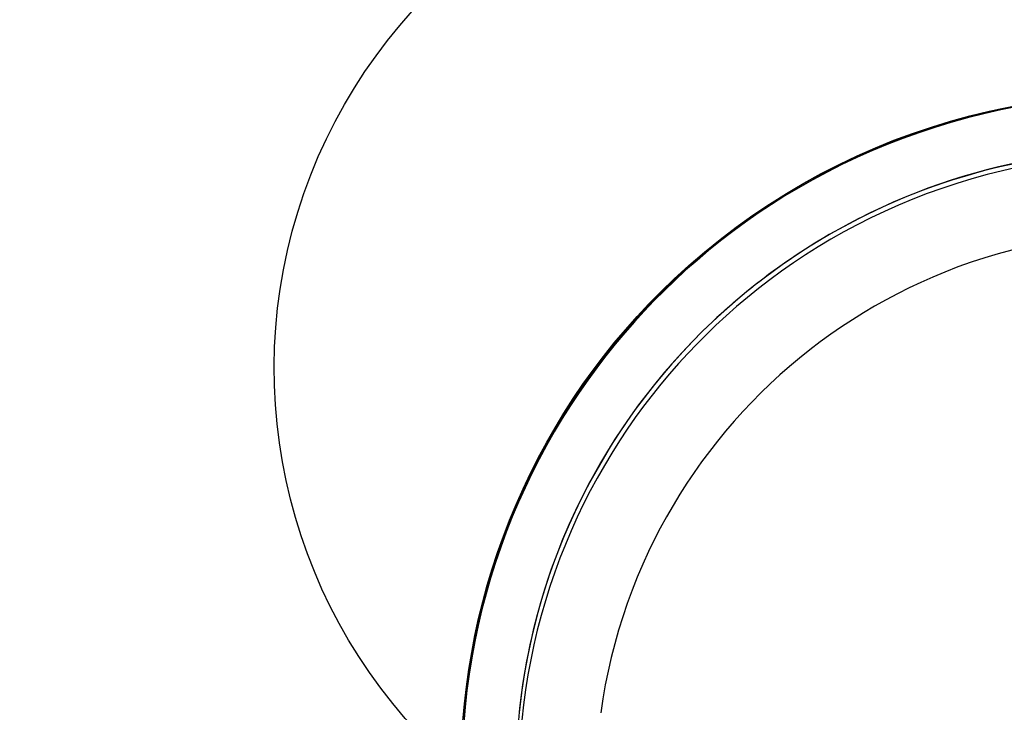
# Model space of a CAD drawing. Units: millimetres. Extents: x 16165 to 31519, y -3200 to 7026.
# Drawn here: x 24702 to 24841, y 1596 to 1693 of the extents above; entities that cross this region are included whole.
import ezdxf

# ---------------------------------------------------------------- set-up
doc = ezdxf.new("R2010")
doc.units = ezdxf.units.MM
doc.layers.add('QITELE_ОБЪЕКТ', color=7, linetype='Continuous')

# ---------------------------------------------------------------- blocks, each defined once
blk = doc.blocks.new('RPS-19603')
at = {"layer": 'QITELE_ОБЪЕКТ'}
for points in [[(15239.67, -476.34), (15237.29, -476.81), (15234.93, -477.33), (15232.59, -477.92), (15230.28, -478.56), (15227.99, -479.26), (15225.72, -480.01), (15223.49, -480.81), (15221.29, -481.66), (15219.12, -482.57), (15216.98, -483.52), (15214.88, -484.52), (15212.82, -485.56), (15210.8, -486.64), (15208.81, -487.77), (15206.87, -488.93), (15204.96, -490.13), (15203.1, -491.37), (15201.28, -492.64), (15199.51, -493.94), (15197.78, -495.27), (15196.09, -496.63), (15194.45, -498.01), (15192.86, -499.42), (15191.31, -500.85)], [(15239.75, -476.44), (15237.38, -476.91), (15235.02, -477.44), (15232.68, -478.02), (15230.36, -478.67), (15228.07, -479.36), (15225.81, -480.11), (15223.58, -480.92), (15221.38, -481.77), (15219.21, -482.67), (15217.07, -483.62), (15214.97, -484.62), (15212.91, -485.66), (15210.88, -486.75), (15208.9, -487.87), (15206.95, -489.04), (15205.05, -490.24), (15203.19, -491.47), (15201.37, -492.74), (15199.6, -494.04), (15197.87, -495.37), (15196.18, -496.73), (15194.54, -498.12), (15192.94, -499.52), (15191.39, -500.95)], [(15239.8, -484.99), (15237.61, -485.48), (15235.45, -486.02), (15233.3, -486.62), (15231.18, -487.26), (15229.09, -487.96), (15227.02, -488.7), (15224.98, -489.49), (15222.97, -490.33), (15220.99, -491.21), (15219.05, -492.14), (15217.13, -493.1), (15215.26, -494.11), (15213.42, -495.15), (15211.62, -496.23), (15209.86, -497.34), (15208.13, -498.48), (15206.45, -499.66), (15204.8, -500.86), (15203.2, -502.1), (15201.64, -503.35), (15200.12, -504.64), (15198.64, -505.94), (15197.2, -507.26)], [(15217.37, -492.23), (15215.97, -492.96), (15214.58, -493.71), (15213.2, -494.49), (15211.84, -495.3), (15210.5, -496.12), (15209.17, -496.97), (15207.85, -497.85), (15206.55, -498.75), (15205.27, -499.67), (15204, -500.61), (15202.75, -501.58), (15201.52, -502.57), (15200.3, -503.58), (15199.1, -504.61), (15197.93, -505.66), (15196.77, -506.73), (15195.28, -508.17), (15193.82, -509.65), (15192.4, -511.16), (15191.01, -512.7), (15189.66, -514.27), (15188.34, -515.87), (15187.07, -517.5), (15185.83, -519.17), (15184.63, -520.86), (15183.48, -522.58), (15182.36, -524.32), (15181.28, -526.09), (15180.25, -527.88), (15179.25, -529.7), (15178.3, -531.54), (15177.4, -533.4), (15176.47, -535.44), (15175.59, -537.5), (15174.77, -539.59), (15173.99, -541.69), (15173.28, -543.81), (15172.61, -545.95), (15172, -548.11), (15171.45, -550.28), (15170.95, -552.46), (15170.5, -554.65), (15170.11, -556.85), (15169.78, -559.07), (15169.51, -561.29), (15169.29, -563.51)], [(15238.94, -496.66), (15237.02, -497.19), (15235.12, -497.76), (15233.23, -498.38), (15231.35, -499.05), (15229.5, -499.77), (15227.8, -500.48), (15226.13, -501.22), (15224.46, -502), (15222.82, -502.83), (15221.2, -503.69), (15219.6, -504.59), (15218.02, -505.52), (15216.46, -506.5), (15214.92, -507.5), (15213.41, -508.55), (15211.92, -509.63), (15210.46, -510.74), (15209.02, -511.89), (15207.61, -513.07), (15206.23, -514.28), (15204.88, -515.52), (15203.56, -516.8), (15202.27, -518.11), (15201.01, -519.44), (15199.78, -520.81), (15198.58, -522.2), (15197.42, -523.62), (15196.29, -525.07), (15195.19, -526.54), (15194.13, -528.04), (15193.1, -529.56), (15192.11, -531.11), (15191.16, -532.68), (15190.24, -534.27), (15189.36, -535.88), (15188.52, -537.51), (15187.71, -539.16), (15186.89, -540.97), (15186.11, -542.8), (15185.38, -544.64), (15184.7, -546.51), (15184.06, -548.39), (15183.47, -550.28), (15182.93, -552.2), (15182.44, -554.12), (15182, -556.05), (15181.6, -558), (15181.26, -559.95), (15180.96, -561.91)], [(15191.31, -500.85), (15189.87, -502.23), (15188.46, -503.65), (15187.06, -505.11), (15185.68, -506.61), (15184.33, -508.15), (15183, -509.74), (15181.69, -511.36), (15180.41, -513.03), (15179.16, -514.73), (15177.94, -516.48), (15176.75, -518.26), (15175.59, -520.08), (15174.47, -521.93), (15173.39, -523.82), (15172.34, -525.75), (15171.33, -527.71), (15170.37, -529.7), (15169.44, -531.73), (15168.56, -533.78), (15167.72, -535.87), (15166.93, -537.98), (15166.19, -540.11), (15165.5, -542.27), (15164.86, -544.46), (15164.26, -546.66), (15163.72, -548.88), (15163.23, -551.12), (15162.8, -553.38), (15162.42, -555.65), (15162.1, -557.92), (15161.83, -560.21), (15161.61, -562.51)], [(15191.39, -500.95), (15189.94, -502.35), (15188.51, -503.78), (15187.1, -505.26), (15185.71, -506.78), (15184.34, -508.34), (15183, -509.95), (15181.68, -511.59), (15180.39, -513.28), (15179.13, -515.01), (15177.9, -516.77), (15176.7, -518.58), (15175.54, -520.42), (15174.41, -522.3), (15173.31, -524.22), (15172.26, -526.17), (15171.25, -528.16), (15170.28, -530.18), (15169.35, -532.23), (15168.47, -534.31), (15167.64, -536.43), (15166.85, -538.56), (15166.11, -540.73), (15165.42, -542.92), (15164.78, -545.13), (15164.2, -547.36), (15163.67, -549.61), (15163.19, -551.88), (15162.77, -554.17), (15162.4, -556.46), (15162.09, -558.77), (15161.84, -561.09), (15161.64, -563.41)], [(15197.2, -507.26), (15195.86, -508.56), (15194.54, -509.89), (15193.23, -511.26), (15191.94, -512.66), (15190.68, -514.11), (15189.43, -515.6), (15188.21, -517.12), (15187.01, -518.68), (15185.84, -520.28), (15184.7, -521.92), (15183.59, -523.59), (15182.51, -525.3), (15181.47, -527.04), (15180.46, -528.82), (15179.48, -530.63), (15178.55, -532.47), (15177.65, -534.34), (15176.79, -536.24), (15175.97, -538.17), (15175.2, -540.12), (15174.47, -542.11), (15173.78, -544.11), (15173.15, -546.14), (15172.56, -548.19), (15172.01, -550.26), (15171.52, -552.34), (15171.08, -554.44), (15170.69, -556.56), (15170.35, -558.69), (15170.06, -560.82), (15169.82, -562.97)]]:
    blk.add_lwpolyline(points, dxfattribs=at)
at = {"layer": 'QITELE_ОБЪЕКТ', "extrusion": (0, 0, -1)}
for centre, radius, start, end in [((-15209.9, -513.41), 75, 310.3901, 150.5894), ((-15256.76, -570.12), 95.37, 46.6318, 101.1646), ((-15256.54, -570.18), 95.27, 359.8018, 46.7511), ((1906702.04, 1517552.7), 2451353.69, 218.27953064, 218.27953166)]:
    blk.add_arc(centre, radius, start, end, dxfattribs=at)
at = {"layer": 'QITELE_ОБЪЕКТ'}
for centre, radius, start, end in [((15257.33, -570.02), 87.46, 44.884, 117.1675), ((15257.52, -570.97), 88.39, 92.6522, 116.9108), ((15257.69, -571.37), 88.82, 116.9793, 133.3096), ((15257.65, -571.28), 88.72, 116.8943, 116.9768), ((15257.35, -571.1), 88.39, 133.269, 174.0024)]:
    blk.add_arc(centre, radius, start, end, dxfattribs=at)

msp = doc.modelspace()

# ---------------------------------------------------------------- block references
at = {"layer": 'QITELE_ОБЪЕКТ'}
msp.add_blockref('RPS-19603', (9602.88, 2157.52), dxfattribs=at)

doc.saveas('drawing.dxf')
